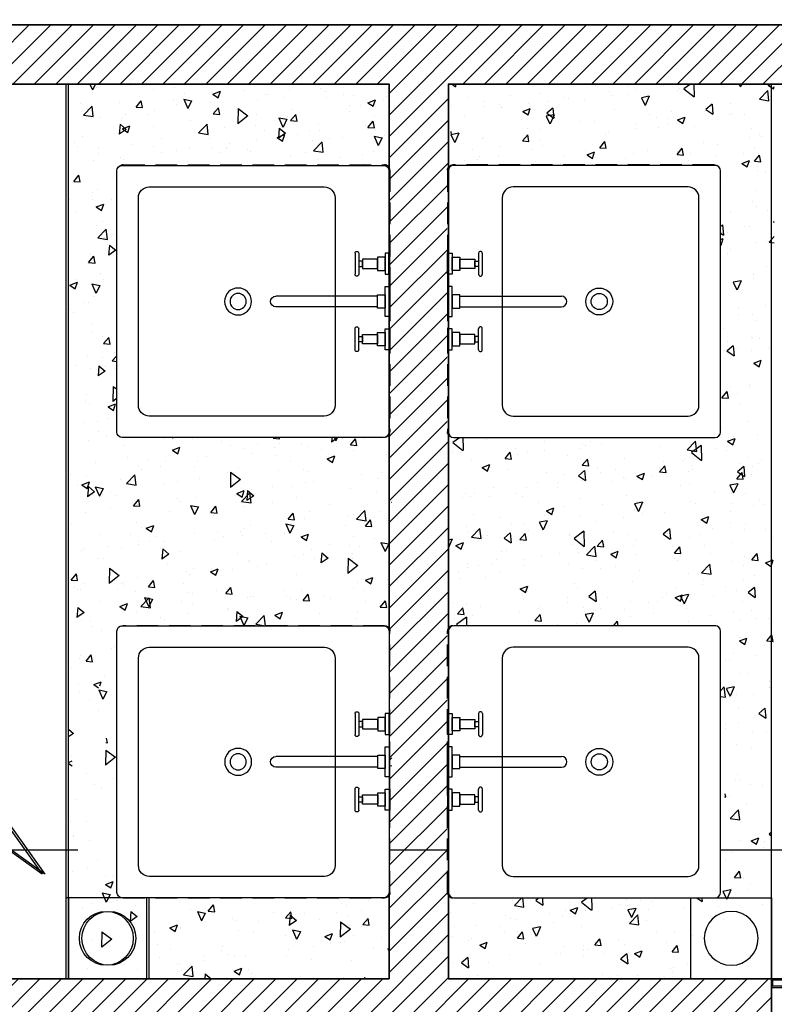
# Model space of a CAD drawing. Extents: x 176137 to 335297, y 137514 to 190266.
# Drawn here: x 210353 to 211754, y 176980 to 178806 of the extents above; entities that cross this region are included whole.
import ezdxf

# ---------------------------------------------------------------- set-up
doc = ezdxf.new("R2010")
doc.units = ezdxf.units.DM
doc.header["$LTSCALE"] = 40
doc.header["$MEASUREMENT"] = 0
for name, pattern in [('HIDDEN', [0.375, 0.25, -0.125]), ('XREF- D.KT-04 MAT BANG$0$ACAD_ISO10W100', [18, 12, -3, 0, -3]), ('XREF- D.KT-04 MAT BANG$0$DASHEDX2', [1.5, 1, -0.5]), ('XREF- D.KT-04 MAT BANG$0$HIDDEN', [0.375, 0.25, -0.125])]:
    doc.linetypes.add(name, pattern=pattern)
doc.layers.get('0').update_dxf_attribs({"linetype": 'CONTINUOUS'})
for name, color, linetype in [('KICH THUOC LAY OUT AE', 98, 'CONTINUOUS'), ('THIET BI A.E', 130, 'CONTINUOUS'), ('THIET BI-MODEL', 101, 'CONTINUOUS'), ('THIET_BI_AE', 140, 'CONTINUOUS'), ('THIETBI', 142, 'CONTINUOUS'), ('XREF- D.KT-04 MAT BANG$0$NET RANH.AE', 1, 'XREF- D.KT-04 MAT BANG$0$ACAD_ISO10W100'), ('XREF- D.KT-04 MAT BANG$0$NOITHAT', 8, 'CONTINUOUS'), ('XREF- D.KT-04 MAT BANG$0$THIET BI A.E', 130, 'XREF- D.KT-04 MAT BANG$0$DASHEDX2'), ('XREF- D.KT-04 MAT BANG$0$THIET_BI_AE', 140, 'CONTINUOUS')]:
    doc.layers.add(name, color=color, linetype=linetype)
doc.layers.add('vat lieu hoan thien', color=140, linetype='CONTINUOUS', lineweight=9)
doc.layers.add('XREF- D.KT-04 MAT BANG$0$NET CAT.AE', color=5, linetype='CONTINUOUS', lineweight=35)
doc.styles.add('NO 3.A100 MAT BANG$0$GHICHU-AE', font='VHELVCN.TTF', dxfattribs={"width": 0.9})

# ---------------------------------------------------------------- blocks, each defined once
blk = doc.blocks.new('XREF MB$0$pthu-ae')
at = {"linetype": 'Continuous'}
blk.add_line((300, -300), (600, -600), dxfattribs=at)
blk.add_lwpolyline([(0, -150), (150, -150), (150, 0), (0, 0)], close=True, dxfattribs=at)
blk.add_lwpolyline([(282.3223304711282, -317.6776695308508), (193.9339828221127, -193.9339828229276), (317.6776695298031, -282.3223304713611), (282.3223304711282, -317.6776695308508)], dxfattribs=at)
blk.add_circle((75, -75), 50, dxfattribs=at)
at = {"layer": 'THIET_BI_AE', "color": 3, "style": 'NO 3.A100 MAT BANG$0$GHICHU-AE', "width": 0.9}
blk.add_attdef('DODOC', (358.8939852746698, -286.46940812705), '', height=100, rotation=315, dxfattribs=at)
blk = doc.blocks.new('XREF- D.KT-04 MAT BANG$0$DAU CAT')
at = {"layer": 'XREF- D.KT-04 MAT BANG$0$NET RANH.AE', "color": 5}
blk.add_lwpolyline([(973877.0717942247, -153828.3249607123), (977875.3558816919, -153828.3244212269), (1017058.442534423, -153828.5636427283), (1017058.442534423, -153828.5636427283)], dxfattribs=at)
blk = doc.blocks.new('XREF- D.KT-04 MAT BANG$0$lav')
at = {"color": 8}
blk.add_wipeout([(-242.49999999988356, -1.1641532182693481e-10), (-246.97213595492946, -1.0557280901404056), (-249.57106781174906, -2.928932188250883), (-251.63811548606174, -5.938615339527132), (-252.49999999988358, -10.000000000097202), (-252.5000000008149, -495.0000000000961), (-251.8577063487534, -498.52609300877975), (-249.57106781268007, -502.0710678119815), (-246.352138631165, -504.2282732932389), (-242.50000000081633, -505.00000000011636), (242.49999999917318, -505.0000000002327), (247.44059574311652, -503.69428051646753), (249.57106781104775, -502.0710678120954), (251.38969670537122, -499.57966073788117), (252.49999999918506, -495.0000000002328), (252.49999999918506, -10.000000000116415), (251.79563049610556, -6.313368249490736), (249.57106781105054, -2.928932188250883), (247.5833730989127, -1.3884195453471193), (242.4999999991851, -1.1641532182693481e-10)], dxfattribs=at).dxf.layer = 'XREF- D.KT-04 MAT BANG$0$THIET BI A.E'
at = {"layer": 'XREF- D.KT-04 MAT BANG$0$THIET BI A.E', "color": 8}
for p, q in [((-9.999999999883585, -21.00000000011642), (-9.999999999883585, -210.0000000019791)), ((10.00000000011642, -21.00000000011642), (10.00000000011642, -210.0000000019791)), ((-89.49999999988358, -56.00000000011642), (-50.49999999988358, -56.00000000011642)), ((-89.49999999988358, -63.00000000011642), (-50.49999999988358, -63.00000000011642)), ((89.50000000011642, -56.00000000011642), (50.50000000011642, -56.00000000011642)), ((89.50000000011642, -63.00000000011642), (50.50000000011642, -63.00000000011642))]:
    blk.add_line(p, q, dxfattribs=at)
at = {"layer": 'XREF- D.KT-04 MAT BANG$0$THIET BI A.E'}
for points in [[(-242.4999999998836, -1.164153218269348e-10), (242.4999999991851, -1.164153218269348e-10, -0.414213562373095), (252.4999999991851, -10.00000000011642), (252.4999999991851, -495.0000000002328, -0.4142135623725383), (242.4999999991851, -505.0000000002328), (-242.5000000008149, -505.0000000001164, -0.4142135623730373), (-252.5000000008149, -495.0000000001164), (-252.4999999998836, -10.00000000011642, -0.414213562373095)], [(-192.4999999998836, -100.0000000002328), (192.4999999982538, -100.0000000001164, -0.4142135623731632), (212.4999999982538, -120.0000000001164), (212.4999999991851, -445.0000000003492, -0.4142135623740336), (192.4999999991851, -465.0000000003492), (-192.5000000008149, -465, -0.4142135623737873), (-212.5000000008149, -445), (-212.4999999998836, -120.0000000002328, -0.4142135623722927)]]:
    blk.add_lwpolyline(points, format="xyb", close=True, dxfattribs=at)
at = {"layer": 'XREF- D.KT-04 MAT BANG$0$THIET BI A.E', "color": 8}
for points in [[(-50.49999999895226, -7.000000000116415), (-50.49999999895226, -1.164153218269348e-10), (-89.49999999895226, -1.164153218269348e-10), (-89.49999999895226, -7.000000000116415)], [(-57.49999999895226, -21.00000000011642), (-57.49999999895226, -7.000000000116415), (-82.49999999895226, -7.000000000116415), (-82.49999999895226, -21.00000000011642)], [(-27.99999999988358, -7.000000000116415), (-27.99999999988358, -1.164153218269348e-10), (28.00000000011642, -1.164153218269348e-10), (28.00000000011642, -7.000000000116415)], [(-12.49999999988358, -21.00000000011642), (-12.49999999988358, -7.000000000116415), (12.50000000011642, -7.000000000116415), (12.50000000011642, -21.00000000011642)], [(50.50000000011642, -7.000000000116415), (50.50000000011642, -1.164153218269348e-10), (89.50000000011642, -1.164153218269348e-10), (89.50000000011642, -7.000000000116415)], [(57.50000000011642, -21.00000000011642), (57.50000000011642, -7.000000000116415), (82.50000000011642, -7.000000000116415), (82.50000000011642, -21.00000000011642)], [(-78.74999999895226, -49.00000000011642), (-61.24999999895226, -49.00000000011642), (-61.24999999895226, -21.00000000011642), (-78.74999999895226, -21.00000000011642)], [(78.75000000011642, -49.00000000011642), (61.25000000011642, -49.00000000011642), (61.25000000011642, -21.00000000011642), (78.75000000011642, -21.00000000011642)], [(-64.99999999895226, -56.00000000011642), (-64.99999999895226, -49.00000000011642), (-74.99999999895226, -49.00000000011642), (-74.99999999895226, -56.00000000011642)], [(65.00000000011642, -56.00000000011642), (65.00000000011642, -49.00000000011642), (75.00000000011642, -49.00000000011642), (75.00000000011642, -56.00000000011642)]]:
    blk.add_lwpolyline(points, close=True, dxfattribs=at)
for radius in [25, 15]:
    blk.add_circle((-8.149072527885437e-10, -280.0000000002328), radius, dxfattribs=at)
for centre, radius, start, end in [((-89.49999999988358, -59.50000000011642), 3.5, 90, 270), ((-50.49999999988358, -59.50000000011642), 3.5, 270, 90), ((50.50000000011642, -59.50000000011642), 3.5, 90, 270), ((89.50000000011642, -59.50000000011642), 3.5, 270, 90), ((1.164153218269348e-10, -210.0000000019791), 10, 180, 0)]:
    blk.add_arc(centre, radius, start, end, dxfattribs=at)
blk = doc.blocks.new('XREF- D.KT-04 MAT BANG$0$XREF MB$0$pthu-ae')
at = {"linetype": 'Continuous'}
blk.add_line((300, -300), (600, -600), dxfattribs=at)
blk.add_lwpolyline([(0, -150), (150, -150), (150, 0), (0, 0)], close=True, dxfattribs=at)
blk.add_lwpolyline([(282.3223304711282, -317.6776695308508), (193.9339828221127, -193.9339828229276), (317.6776695298031, -282.3223304713611), (282.3223304711282, -317.6776695308508)], dxfattribs=at)
blk.add_circle((75, -75), 50, dxfattribs=at)
blk = doc.blocks.new('XREF- D.KT-04 MAT BANG', base_point=(-5336.794801323994, 76256.83355932293))
at = {"layer": 'vat lieu hoan thien'}
h = blk.add_hatch(dxfattribs=at)
h.set_pattern_fill('ANSI31', color=8, scale=225, style=0)
h.set_pattern_definition([(45, (202632.2093387333, 249493.8304160899), (-19.88737822087165, 19.88737822087165), [])])
h.paths.add_polyline_path([(206712.2093387338, 250663.830416083), (206412.2093387333, 250663.830416083), (206412.2093387332, 253283.830416083), (205812.2093387331, 253283.830416083), (205812.2093387333, 254943.830416083), (206612.2093387338, 254943.830416083), (206612.2093387338, 255053.830416083), (204942.2093387329, 255053.830416083), (204942.2093387329, 254943.8304160831), (205702.2093387331, 254943.830416083), (205702.2093387331, 253283.830416083), (204892.2093387333, 253283.830416083), (204892.2093387333, 253118.830416083), (205002.2093387333, 253118.830416083), (205002.2093387333, 253173.830416083), (206302.2093387332, 253173.830416083), (206302.2093387333, 251973.830416083), (205002.2093387333, 251973.830416083), (205002.2093387334, 252418.8304160835), (204892.2093387333, 252418.8304160834), (204892.2093387333, 251973.830416083), (204892.2093387333, 251808.830416083), (205002.2093387333, 251808.830416083), (205002.2093387333, 251863.830416083), (206302.2093387333, 251863.830416083), (206302.2093387333, 250663.830416083), (205002.2093387333, 250663.830416083), (205002.2093387333, 251108.8304160835), (204892.2093387333, 251108.8304160835), (204892.2093387333, 250663.830416083), (204842.2093387333, 250663.830416083), (204842.2093387333, 250553.830416083), (205862.2093387333, 250553.830416083), (205877.2093387333, 250553.830416083), (205877.2093387333, 249713.8304160899), (205427.2093387333, 249713.83041609), (205427.2093387331, 249493.8304160899), (206437.2093387333, 249493.8304160899), (206437.2093387334, 249713.8304160899), (205987.2093387333, 249713.8304160899), (205987.2093387335, 250553.830416083), (206712.2093387338, 250553.830416083)])
h.paths.add_polyline_path([(204092.2093387332, 254943.830416083), (204142.2093387333, 254943.830416083), (204142.2093387333, 255053.830416083), (204092.2093387334, 255053.830416083), (204092.2093387333, 255493.8304160833), (203872.2093387333, 255493.8304160833), (203872.2093387333, 249713.8304160899), (202632.2093387334, 249713.8304160899), (202632.2093387333, 249493.8304160899), (204527.2093387333, 249493.8304160899), (204527.2093387333, 249713.83041609), (204092.2093387333, 249713.83041609), (204092.2093387333, 250553.830416083), (204142.2093387333, 250553.830416083), (204142.2093387333, 250663.830416083), (204092.2093387333, 250663.830416083)])
h.paths.add_polyline_path([(209186.7594014197, 250093.83041609), (208971.7594014264, 250093.83041609), (208971.7594014264, 249493.83041609), (209186.7594014197, 249493.83041609)])
h.paths.add_polyline_path([(209191.7594014197, 255713.8304160898), (208971.7594014264, 255713.8304160899), (208971.7594014264, 255113.8304160898), (209191.7594014197, 255113.8304160898)])
h.paths.add_polyline_path([(207692.2093387333, 249493.8304160899), (207692.2093387333, 250793.8304160831), (207472.2093387333, 250793.830416083), (207472.2093387333, 250663.830416083), (207412.2093387333, 250663.830416083), (207412.2093387333, 250553.830416083), (207472.2093387334, 250553.830416083), (207472.2093387333, 249713.8304160899), (207337.2093387333, 249713.8304160899), (207337.2093387333, 249493.8304160899)])
h.paths.add_polyline_path([(207692.2093387333, 253193.830416083), (207692.2093387335, 255713.8304160899), (207472.2093387333, 255713.8304160899), (207472.2093387333, 255053.830416083), (207412.2093387333, 255053.830416083), (207412.2093387333, 254943.830416083), (207472.2093387333, 254943.830416083), (207472.2093387333, 253193.830416083)])
at = {"layer": 'XREF- D.KT-04 MAT BANG$0$THIET BI A.E'}
h = blk.add_hatch(dxfattribs=at)
h.set_pattern_fill('AR-CONC', color=251, scale=25, angle=-135, style=0)
h.set_pattern_definition([(265, (205707.2093387331, 253643.8299935124), (137.8879997930552, -115.7017697029918), [18.75, -206.25]), (320.0000000000001, (205707.2093387331, 253643.8299935124), (-157.4980418477214, -108.4420373995069), [15, -165]), (214.5486, (205718.7000042396, 253634.1881788935), (-19.60986715485657, -224.1438205498675), [15.9350475, -175.285528]), (268.8158000000001, (205671.8539996738, 253608.4746544531), (217.9232500227993, -159.4034412991182), [28.125, -309.375]), (218.3644, (205690.0142787739, 253595.1910458102), (-6.974753743262568, -337.4279223510894), [23.902572, -262.9282499999999]), (323.8158, (205671.8539996738, 253608.4746544531), (-6.975017218313042, -337.4279169788115), [22.5, -247.5]), (294, (205698.3705039682, 253599.6358196883), (176.6928930285756, -34.34561911694242), [18.74999999999999, -206.2499999999999]), (349, (205698.3705039682, 253599.6358196883), (-85.17714826548846, -171.2021088496916), [15, -165]), (243.5486000000001, (205713.0949135652, 253596.7736941524), (91.51590425332124, -205.5476549348575), [15.9350475, -175.285528]), (277.5000000000001, (205707.2093387331, 253643.8299935124), (-56.69829632658502, -60.99745440313684), [0, -162.9999999999999, 0, -167.4999999999999, 0, -165.6249999999999]), (307.5, (205707.2093387331, 253643.8299935124), (-23.21823555061498, -116.2273624750908), [0, -95.49999999999999, 0, -159.25, 0, -63.12499999999999]), (347.5, (205667.7881356819, 253683.2511965636), (98.35454182980156, -90.38019045371513), [0, -62.49999999999999, 0, -195, 0, -258.7499999999999]), (357.5000000000001, (205650.1104661522, 253700.9288660932), (85.39749579961662, -120.7899517184872), [0, -81.25, 0, -129.5, 0, -183.75])])
h.paths.add_polyline_path([(205107.3187696989, 254943.830416083), (205702.2093387331, 254943.830416083), (205702.2093387332, 253283.830416083), (205107.318769699, 253283.830416083)])
h = blk.add_hatch(dxfattribs=at)
h.set_pattern_fill('AR-CONC', color=251, scale=25, angle=-135, style=0)
h.set_pattern_definition([(275, (205817.2093387332, 253643.8299935124), (-137.8879997930552, -115.7017697029918), [18.75, -206.25]), (220, (205817.2093387332, 253643.8299935124), (157.4980418477214, -108.4420373995069), [15, -165]), (325.4514, (205805.7186732268, 253634.1881788934), (19.60986715485657, -224.1438205498675), [15.9350475, -175.285528]), (271.1841999999999, (205852.5646777926, 253608.474654453), (-217.9232500227993, -159.4034412991182), [28.125, -309.375]), (321.6356, (205834.4043986924, 253595.1910458102), (6.974753743262568, -337.4279223510894), [23.902572, -262.92825]), (216.1842, (205852.5646777926, 253608.474654453), (6.975017218313042, -337.4279169788115), [22.5, -247.5]), (246, (205826.0481734981, 253599.6358196882), (-176.6928930285756, -34.34561911694242), [18.74999999999999, -206.2499999999999]), (191, (205826.0481734981, 253599.6358196882), (85.17714826548846, -171.2021088496916), [15, -165]), (296.4514, (205811.3237639011, 253596.7736941524), (-91.51590425332124, -205.5476549348575), [15.9350475, -175.285528]), (262.4999999999999, (205817.2093387332, 253643.8299935124), (56.69829632658502, -60.99745440313684), [0, -162.9999999999999, 0, -167.4999999999999, 0, -165.6249999999999]), (232.5, (205817.2093387332, 253643.8299935124), (23.21823555061498, -116.2273624750908), [0, -95.5, 0, -159.25, 0, -63.125]), (192.5, (205856.6305417845, 253683.2511965635), (-98.35454182980156, -90.38019045371513), [0, -62.49999999999999, 0, -195, 0, -258.7499999999999]), (182.5, (205874.3082113141, 253700.9288660932), (-85.39749579961662, -120.7899517184872), [0, -81.25, 0, -129.5, 0, -183.75])])
h.paths.add_polyline_path([(206412.0999077675, 254943.830416083), (205812.2093387332, 254943.830416083), (205812.2093387331, 253283.830416083), (206412.0999077674, 253283.830416083)])
at = {"layer": 'XREF- D.KT-04 MAT BANG$0$NOITHAT'}
for p, q in [((205107.2093387332, 253283.830416083), (205107.2093387332, 254943.830416083)), ((206412.2093387331, 253283.830416083), (206412.2093387331, 254943.830416083))]:
    blk.add_line(p, q, dxfattribs=at)
at = {"layer": 'XREF- D.KT-04 MAT BANG$0$THIET BI A.E'}
for points in [[(205107.3187696989, 254943.830416083), (205702.2093387331, 254943.830416083), (205702.2093387332, 253283.830416083), (205107.318769699, 253283.830416083)], [(206412.0999077675, 254943.830416083), (205812.2093387332, 254943.830416083), (205812.2093387331, 253283.830416083), (206412.0999077674, 253283.830416083)]]:
    blk.add_lwpolyline(points, close=True, dxfattribs=at)
at = {"layer": 'XREF- D.KT-04 MAT BANG$0$NET RANH.AE'}
blk.add_blockref('XREF- D.KT-04 MAT BANG$0$DAU CAT', (-800594.922317251, 407351.5538971013), dxfattribs=at)
at = {"layer": 'XREF- D.KT-04 MAT BANG$0$THIET_BI_AE', "linetype": 'XREF- D.KT-04 MAT BANG$0$HIDDEN', "ltscale": 15, "rotation": 180}
blk.add_blockref('XREF- D.KT-04 MAT BANG$0$XREF MB$0$pthu-ae', (205257.2093387332, 253283.830416083), dxfattribs=at)
at = {"layer": 'XREF- D.KT-04 MAT BANG$0$THIET_BI_AE', "linetype": 'XREF- D.KT-04 MAT BANG$0$HIDDEN', "ltscale": 15, "xscale": -1, "rotation": 180}
blk.add_blockref('XREF- D.KT-04 MAT BANG$0$XREF MB$0$pthu-ae', (206262.2093387331, 253283.830416083), dxfattribs=at)
at = {"layer": 'XREF- D.KT-04 MAT BANG$0$THIET BI A.E', "extrusion": (0, 0, -1), "xscale": -1, "zscale": -1, "rotation": 90}
blk.add_blockref('XREF- D.KT-04 MAT BANG$0$lav', (-205703.8384724164, 254541.3620265111), dxfattribs=at)
at = {"layer": 'XREF- D.KT-04 MAT BANG$0$THIET BI A.E', "extrusion": (0, 0, -1), "zscale": -1, "rotation": 270}
blk.add_blockref('XREF- D.KT-04 MAT BANG$0$lav', (-205810.5802050499, 254541.362026511), dxfattribs=at)
for points in [[(205702.20933873317, 253939.01001586812), (205200.1441919, 253937.10660382433), (205198.5849332158, 253433.830416083), (205702.2093387333, 253433.83041608304)], [(205812.57253518916, 253433.7988056551), (206315.64217652692, 253433.830416083), (206312.65127286204, 253935.8698734661), (205812.20933873323, 253939.01001586817)]]:
    blk.add_wipeout(points)
at = {"layer": 'XREF- D.KT-04 MAT BANG$0$THIET BI A.E', "extrusion": (0, 0, -1), "zscale": -1, "rotation": 90}
blk.add_blockref('XREF- D.KT-04 MAT BANG$0$lav', (-205703.8384724164, 253686.298805655), dxfattribs=at)
at = {"layer": 'XREF- D.KT-04 MAT BANG$0$THIET BI A.E', "extrusion": (0, 0, -1), "xscale": -1, "zscale": -1, "rotation": 270}
blk.add_blockref('XREF- D.KT-04 MAT BANG$0$lav', (-205810.5802050499, 253686.298805655), dxfattribs=at)
at = {"layer": 'XREF- D.KT-04 MAT BANG$0$NET CAT.AE'}
for points in [[(206712.2093387338, 250663.830416083), (206412.2093387333, 250663.830416083), (206412.2093387331, 253283.830416083), (205812.2093387331, 253283.830416083), (205812.2093387332, 254943.830416083), (206612.2093387338, 254943.830416083)], [(206612.2093387338, 255053.830416083), (204942.2093387329, 255053.8304160831), (204942.2093387329, 254943.8304160831), (205702.2093387331, 254943.830416083), (205702.2093387331, 253283.830416083), (204892.2093387333, 253283.830416083), (204892.2093387333, 253118.830416083), (205002.2093387333, 253118.830416083), (205002.2093387333, 253173.830416083), (206302.2093387333, 253173.830416083), (206302.2093387333, 251973.830416083), (205002.2093387333, 251973.8304160831), (205002.2093387333, 252418.8304160834), (204892.2093387333, 252418.8304160835), (204892.2093387333, 251973.830416083), (204892.2093387333, 251808.830416083)]]:
    blk.add_lwpolyline(points, dxfattribs=at)
blk = doc.blocks.new('A$C1D767FE9')
at = {"layer": 'THIETBI', "color": 8}
blk.add_lwpolyline([(2, -18), (4, -18), (4, 0), (16, 0), (16, -18), (18.00000000372529, -18), (18, 2), (2, 2)], close=True, dxfattribs=at)
at = {"layer": 'THIETBI'}
blk.add_lwpolyline([(4, 2), (16, 2), (16, -398), (4, -398)], close=True, dxfattribs=at)
blk = doc.blocks.new('LAVABO BD')
blk.add_wipeout([(-495, 252.4999999990614), (-10.000000000021771, 252.49999999999295), (-2.9289321881367982, 249.57106781185576), (1.1368683772161603e-13, 242.49999999999295), (2.3288748707273044e-10, -242.4999999999925), (-2.9289321879043086, -249.57106781187008), (-9.999999999774332, -252.50000000000728), (-495, -252.50000000000728), (-502.07106781186314, -249.57106781187042), (-505, -242.50000000000728), (-505, 242.4999999990614), (-502.07106781186314, 249.57106781092466)]).dxf.layer = 'THIET BI A.E'
at = {"layer": 'THIET BI A.E', "color": 8}
for p, q in [((-449, 89.49999999906868), (-449, 50.49999999906868)), ((-442, 89.49999999906868), (-442, 50.49999999906868)), ((-484, 9.999999999068677), (-294.9999999981374, 9.999999999068677)), ((-484, -10.00000000093132), (-294.9999999981374, -10.00000000093132)), ((-449, -89.50000000093132), (-449, -50.50000000093132)), ((-442, -89.50000000093132), (-442, -50.50000000093132))]:
    blk.add_line(p, q, dxfattribs=at)
at = {"layer": 'THIET BI A.E'}
for points in [[(-505, 242.4999999990687), (-505, -242.5, 0.414213562373095), (-495, -252.5), (-9.99999999976717, -252.5, 0.4142135623725383), (2.328306436538696e-10, -242.5), (0, 242.5, 0.4142135623730373), (-10, 252.5), (-495, 252.4999999990687, 0.414213562373095)], [(-404.9999999997672, 192.4999999990687), (-405, -192.4999999990687, 0.4142135623731632), (-385, -212.4999999990687), (-59.99999999976717, -212.5, 0.4142135623740336), (-39.99999999976717, -192.5), (-40, 192.5, 0.4142135623737873), (-60, 212.5), (-384.9999999997672, 212.4999999990687, 0.4142135623722927)]]:
    blk.add_lwpolyline(points, format="xyb", close=True, dxfattribs=at)
at = {"layer": 'THIET BI A.E', "color": 8}
for points in [[(-498, 50.49999999813735), (-505, 50.49999999813735), (-505, 89.49999999813735), (-498, 89.49999999813735)], [(-484, 57.49999999813735), (-498, 57.49999999813735), (-498, 82.49999999813735), (-484, 82.49999999813735)], [(-456, 78.74999999813735), (-456, 61.24999999813735), (-484, 61.24999999813735), (-484, 78.74999999813735)], [(-449, 64.99999999813735), (-456, 64.99999999813735), (-456, 74.99999999813735), (-449, 74.99999999813735)], [(-498, 27.99999999906868), (-505, 27.99999999906868), (-505, -28.00000000093132), (-498, -28.00000000093132)], [(-484, 12.49999999906868), (-498, 12.49999999906868), (-498, -12.50000000093132), (-484, -12.50000000093132)], [(-498, -50.50000000093132), (-505, -50.50000000093132), (-505, -89.50000000093132), (-498, -89.50000000093132)], [(-484, -57.50000000093132), (-498, -57.50000000093132), (-498, -82.50000000093132), (-484, -82.50000000093132)], [(-456, -78.75000000093132), (-456, -61.25000000093132), (-484, -61.25000000093132), (-484, -78.75000000093132)], [(-449, -65.00000000093132), (-456, -65.00000000093132), (-456, -75.00000000093132), (-449, -75.00000000093132)]]:
    blk.add_lwpolyline(points, close=True, dxfattribs=at)
for radius in [25, 15]:
    blk.add_circle((-224.9999999997672, 0), radius, dxfattribs=at)
for centre, radius, start, end in [((-445.5, 89.49999999906868), 3.5, 0, 180), ((-445.5, 50.49999999906868), 3.5, 180, 0), ((-294.9999999981374, -9.313225746154785e-10), 10, 270, 90), ((-445.5, -50.50000000093132), 3.5, 0, 180), ((-445.5, -89.50000000093132), 3.5, 180, 0)]:
    blk.add_arc(centre, radius, start, end, dxfattribs=at)

msp = doc.modelspace()

# ---------------------------------------------------------------- block references
msp.add_blockref('XREF- D.KT-04 MAT BANG', (0, 0))

# ---------------------------------------------------------------- next in the draw order: hatches: boundary and pattern name
at = {"layer": 'KICH THUOC LAY OUT AE'}
h = msp.add_hatch(dxfattribs=at)
h.set_pattern_fill('AR-CONC', color=256, scale=20, style=0)
h.set_pattern_definition([(50, (210444.1135710229, 177026.9968567601), (143.4520365201507, -12.55042699651902), [15, -165]), (355, (210444.1135710229, 177026.9968567601), (-27.7502667226, 150.4384267400024), [12, -132]), (100.4514, (210456.0679070229, 177025.9509887601), (115.7018763428043, 137.8879084121907), [12.748038, -140.2284224]), (46.18420000000001, (210444.1135710229, 177066.9968567601), (213.4482097251289, -33.10380286580362), [22.5, -247.5]), (96.6356, (210461.9009200229, 177064.2381953601), (186.9325411097407, 194.8235741800883), [19.1220576, -210.3426]), (351.1842, (210444.1135710229, 177066.9968567601), (186.9323890267254, 194.8237201850649), [18, -198]), (21, (210464.1135710229, 177056.9968567601), (119.3814104236923, -80.52377813306776), [15, -165]), (326.0000000000001, (210464.1135710229, 177056.9968567601), (48.66306638431634, 145.0300090093706), [12, -132]), (71.4514, (210474.0620176229, 177050.2865355601), (168.044525716298, 64.50609934199048), [12.748038, -140.2284224]), (37.50000000000001, (210444.1135710229, 177026.9968567601), (2.431971063458134, 66.5787707662623), [0, -130.4, 0, -134, 0, -132.5]), (7.499999999999999, (210444.1135710229, 177026.9968567601), (52.61390748842972, 78.88234237647205), [0, -76.39999999999999, 0, -127.4, 0, -50.5]), (327.5, (210399.5135710229, 177026.9968567601), (106.7644872344818, -4.51097434687596), [0, -50, 0, -156, 0, -207]), (317.5, (210379.5135710229, 177026.9968567601), (116.6372338684772, 20.02099646646353), [0, -65, 0, -103.6, 0, -147])])
h.paths.add_polyline_path([(211044.0041400571, 178686.9968567601), (210444.1135710229, 178686.9968567601), (210444.1135710229, 177176.9968567601), (210594.0041400572, 177176.9968567601), (210594.0041400572, 177026.9968567601), (211044.0041400571, 177026.9968567601)])
h.paths.add_polyline_path([(210986.1828788158, 178305.7447975222), (211024.6332737402, 178305.7447975222), (211024.6332737402, 178263.312136854), (210986.1828788156, 178263.312136854, -21.63519105000204)], flags=16)
h.paths.add_polyline_path([(210841.3869095594, 178153.0072174241), (210841.3868707013, 178153.0071716793)], flags=0)
h.paths.add_polyline_path([(210986.1828788159, 177450.6815766663), (211024.6332737403, 177450.6815766663), (211024.6332737404, 177408.2489159981), (210986.1828788157, 177408.2489159981, -21.63519105000204)], flags=16)
h.paths.add_polyline_path([(210617.9409344072, 178153.0062678197, -1.185233564524462e-06), (210617.94036016, 178153.0069438323, 1.365502277976592e-06)], flags=0)
h.paths.add_polyline_path([(210788.794963984, 177601.8165468166, 0.1139122666124378), (210729.6635186579, 177615.4652463331, 0.1139112719678897), (210670.5325496175, 177601.8167790609, 0.1035983600660362), (210617.9410564772, 177560.987589403, 1.782241054139184e-06), (210617.9401929792, 177560.9865728796), (210617.9402188397, 177560.9866033232), (210617.9404593465, 177560.9868864525, -0.1035982674147763), (210670.5316670691, 177601.8163487142, -0.1139131150290326), (210729.6635186588, 177615.4652463332, -0.1139118610645148), (210788.7947697882, 177601.8166415099), (210788.7953102886, 177601.8163779515, 1.313331540014339e-06), (210788.7946732399, 177601.8166885884), (210788.7947014339, 177601.8166748406)], flags=16)
h.paths.add_polyline_path([(210875.2819489729, 177501.9589787934, 3517.260340469454), (210875.3642591259, 177501.724620548, 0.0002842804176014276), (210875.2819581869, 177501.9589526064, 2.635547140002217e-06), (210875.2813035369, 177501.9608131533), (210875.2813380574, 177501.9607150458, -8174502.705591341), (210875.2813076708, 177501.9608014049), (210875.2813206847, 177501.9607644192), (210875.2813278022, 177501.960744191, -2.167674113743728e-06), (210875.2819563809, 177501.9589577392), (210875.2819526908, 177501.9589682269), (210875.2819514167, 177501.9589718478)], flags=16)
h.paths.add_polyline_path([(210875.2813035618, 178357.024033938, -2.297448069558713e-06), (210875.2819697722, 178357.0221405352), (210875.2819613551, 178357.0221644575, 2.253901637742045e-06), (210875.2813077721, 178357.0240219722)], flags=0)
h.paths.add_polyline_path([(210714.6635186578, 178284.5284671891, -1), (210744.6635186578, 178284.5284671891, -1)], flags=0)
h.paths.add_polyline_path([(210744.6635186579, 177429.4652463332, -1), (210714.6635186579, 177429.4652463332, -1)], flags=16)
h.paths.add_polyline_path([(210729.6635186587, 178470.5284671891, -0.1139126721745712), (210788.7951581879, 178456.8796729749), (210788.7951913071, 178456.8796568252, 1.070884443388401e-06), (210788.7946718605, 178456.8799101169), (210788.7947014338, 178456.8798956965), (210788.7949639838, 178456.8797676725, 0.1139122666124378), (210729.6635186578, 178470.528467189, 0.1139113086829787), (210670.5325320363, 178456.879991344), (210670.5324966828, 178456.8799741051, -0.1139113825146873)], flags=0)
h.paths.add_polyline_path([(210841.3868462971, 177297.9439220941), (210841.3868425032, 177297.9439176277)], flags=0)
h.paths.add_polyline_path([(210617.9409343688, 177297.9430470092), (210617.9408103349, 177297.9431930234, -1.241397478645019e-06), (210617.940208877, 177297.9439010705, 1.739361306397621e-06), (210617.940940346, 177297.9430399727)], flags=16)
h.paths.add_polyline_path([(211211.8254012986, 178263.3121368539), (211173.375006374, 178263.3121368539), (211173.3750063741, 178305.744797522), (211211.8254012984, 178305.744797522, -21.63519105001694)], flags=16)
h.paths.add_polyline_path([(211356.6213899912, 178153.0071945429, 2.378036865685556e-06), (211356.622390049, 178153.0060172597, -2.064096967347249e-06)], flags=0)
h.paths.add_polyline_path([(211322.7269764533, 178357.0240336561), (211322.7269643695, 178357.0239993139)], flags=0)
h.paths.add_polyline_path([(211580.0673808576, 178153.0063091992), (211580.0673878677, 178153.0063174515), (211580.0673076201, 178153.0062229833, 1.191379372839266e-06), (211580.0678848452, 178153.006902501, -1.198431802820471e-06)], flags=0)
h.paths.add_polyline_path([(211453.3447614565, 178284.5284671889, -1), (211483.3447614565, 178284.5284671889, -1)], flags=0)
h.paths.add_polyline_path([(211468.3447614563, 177615.4652463329, -0.1139132607492458), (211527.4766828239, 177601.8163146883, -0.1035966559849271), (211580.0672005537, 177560.9876165767), (211580.0672481463, 177560.9875605503), (211580.0676328807, 177560.9871076368, 0.1035993174940953), (211527.475745605, 177601.8167716936), (211527.4757104104, 177601.816788855), (211527.47574465, 177601.8167721593), (211527.4762067815, 177601.8165468166, 0.1139122666124378), (211468.3447614554, 177615.465246333, 0.1139118596911514), (211409.2135109836, 177601.8166418304), (211409.2130235661, 177601.8164041563), (211409.2131278195, 177601.8164549925), (211409.2130864883, 177601.8164348385, -0.1139127461826763)], flags=0)
h.paths.add_polyline_path([(211322.7269600185, 177501.9607660929), (211322.7269511064, 177501.9607407647)], flags=0)
h.paths.add_polyline_path([(211409.2130547857, 178456.8796402355), (211409.212995397, 178456.8796112763)], flags=0)
h.paths.add_polyline_path([(211527.4757447336, 178456.8799929745), (211527.4757837105, 178456.8799739688), (211527.4759481959, 178456.8798937631, -1.379544046857994e-06), (211527.4767536519, 178456.8795010069, 2.001658218883795e-06), (211527.4757827214, 178456.8799744511, -1.450934169909064e-06), (211527.4766298595, 178456.8795613709, 1.824763986670163e-06)], flags=0)
h.paths.add_polyline_path([(211483.3447614563, 177429.465246333, -1), (211453.3447614563, 177429.465246333, -1)], flags=0)
h.paths.add_polyline_path([(211356.6214342366, 177297.9439216, 2.158638206503352e-06), (211356.6223420287, 177297.9428529334, -1.873662532292183e-06)], flags=0)
h.paths.add_polyline_path([(211580.0673023944, 177297.9429959758), (211580.0673389384, 177297.9430389957), (211580.0673076199, 177297.9430021274, 1.191379398016893e-06), (211580.0678848451, 177297.9436816451, -1.311688875029909e-06), (211580.0673332283, 177297.9430322738), (211580.0673741724, 177297.9430804736)], flags=0)
edge = h.paths.add_edge_path()
edge.add_line((211249.113571023, 177439.4652463311), (211249.1135710231, 177556.5052030986))
edge.add_arc((211440.8447614562, 177429.4652463328), 229.9999999998981, 146.4717796985809, 174.7072314039646)
edge.add_line((211211.8254012983, 177450.6815766661), (211173.3750063739, 177450.6815766661))
edge.add_line((211173.3750063739, 177450.6815766661), (211173.3750063739, 177408.248915998))
edge.add_line((211173.3750063739, 177408.248915998), (211211.8254012984, 177408.248915998))
edge.add_arc((211440.8447614562, 177429.4652463328), 229.9999999998981, 185.2927685960356, 213.5282203009598)
edge.add_line((211249.1135710229, 177302.4252895673), (211249.113571023, 177419.4652463311))
edge.add_line((211249.113571023, 177419.4652463311), (211359.1135710247, 177419.4652463311))
edge.add_arc((211359.1135710247, 177429.4652463311), 10, 270, 450)
edge.add_line((211359.1135710247, 177439.4652463311), (211249.113571023, 177439.4652463311))
edge = h.paths.add_edge_path()
edge.add_line((211528.8433409885, 177216.9652463322), (211352.8461819226, 177216.9652463328))
edge.add_arc((211440.8447614562, 177429.4652463328), 229.9999999998981, 247.5050178287771, 292.4949821704786)
edge = h.paths.add_edge_path()
edge.add_line((211352.8461819189, 177641.9652463314), (211528.8433409922, 177641.9652463319))
edge.add_arc((211440.8447614562, 177429.4652463328), 229.9999999998981, 67.50501782811452, 112.4949821718305)
edge = h.paths.add_edge_path()
edge.add_arc((211269.1135710231, 177621.9652463311), 20.0000000000274, 90.00000000008336, 180.0000000000834)
edge.add_line((211249.1135710231, 177621.9652463311), (211249.113571023, 177439.4652463311))
edge.add_line((211249.113571023, 177439.4652463311), (211359.1135710247, 177439.4652463311))
edge.add_arc((211359.1135710247, 177429.4652463311), 10, -90, 90, ccw=False)
edge.add_line((211359.1135710247, 177419.4652463311), (211249.113571023, 177419.4652463311))
edge.add_line((211249.113571023, 177419.4652463311), (211249.1135710229, 177236.965246333))
edge.add_arc((211269.1135710229, 177236.965246333), 19.99999999999768, 180, 269.9999999998333)
edge.add_line((211269.1135710228, 177216.965246333), (211594.1135710231, 177216.9652463321))
edge.add_arc((211594.1135710231, 177236.965246332), 19.99999999996796, 269.9999999999167, 360)
edge.add_line((211614.1135710231, 177236.965246332), (211614.1135710229, 177621.9652463321))
edge.add_arc((211594.1135710229, 177621.9652463321), 19.99999999997637, 359.9999999999166, 450.0000000001667)
edge.add_line((211594.1135710228, 177641.9652463321), (211269.1135710231, 177641.9652463311))
edge = h.paths.add_edge_path()
edge.add_arc((211644.1135710231, 177186.9652463321), 10.00000000000951, 274.5568767958407, 360)
edge.add_line((211654.1135710231, 177186.9652463321), (211654.1135710229, 177671.9652463321))
edge.add_arc((211644.1135710229, 177671.9652463321), 10.00000000000099, 0, 90.00000000016675)
edge.add_line((211644.1135710228, 177681.9652463321), (211159.1135710229, 177681.9652463311))
edge.add_arc((211159.1135710228, 177671.9652463311), 9.999999999999998, 89.99999999983325, 120.7266693692782)
edge.add_line((211154.0041400572, 177680.5613917002), (211154.0041400572, 178686.99685676))
edge.add_line((211154.0041400572, 178686.99685676), (211753.8947090914, 178686.99685676))
edge.add_line((211753.8947090914, 178686.99685676), (211753.8947090914, 177176.9968567601))
edge.add_line((211753.8947090914, 177176.9968567601), (211644.9080578645, 177176.9968567601))
edge = h.paths.add_edge_path()
edge.add_arc((211159.1135710228, 177186.9652463321), 10, 239.2733306307218, 270)
edge.add_line((211159.1135710228, 177176.9652463321), (211604.0041400572, 177176.9652463321))
edge.add_line((211604.0041400572, 177176.9652463321), (211604.0041400571, 177026.9968567601))
edge.add_line((211604.0041400571, 177026.9968567601), (211154.0041400572, 177026.9968567601))
edge.add_line((211154.0041400572, 177026.9968567601), (211154.0041400572, 177178.3691009629))
edge = h.paths.add_edge_path()
edge.add_line((211154.0041400572, 177401.4652463311), (211156.1135710229, 177401.4652463311))
edge.add_line((211156.1135710229, 177401.4652463311), (211156.1135710229, 177416.9652463311))
edge.add_line((211156.1135710229, 177416.9652463311), (211170.1135710228, 177416.9652463311))
edge.add_line((211170.1135710228, 177416.9652463311), (211170.1135710228, 177419.4652463311))
edge.add_line((211170.1135710228, 177419.4652463311), (211249.113571023, 177419.4652463311))
edge.add_line((211249.113571023, 177419.4652463311), (211249.1135710229, 177236.965246333))
edge.add_arc((211269.1135710229, 177236.965246333), 19.99999999999768, 180, 270)
edge.add_line((211269.1135710229, 177216.965246333), (211594.1135710231, 177216.9652463321))
edge.add_arc((211594.1135710231, 177236.965246332), 19.99999999996796, 269.9999999999167, 360.0000000000834)
edge.add_line((211614.1135710231, 177236.9652463321), (211614.1135710229, 177621.9652463321))
edge.add_arc((211594.1135710229, 177621.9652463321), 19.99999999997637, 359.9999999999166, 450.0000000000834)
edge.add_line((211594.1135710229, 177641.9652463321), (211269.1135710231, 177641.9652463311))
edge.add_arc((211269.1135710231, 177621.9652463311), 20.00000000002739, 90.00000000008336, 179.9999999999166)
edge.add_line((211249.1135710231, 177621.9652463311), (211249.113571023, 177439.4652463312))
edge.add_line((211249.113571023, 177439.4652463312), (211170.1135710229, 177439.4652463312))
edge.add_line((211170.1135710229, 177439.4652463312), (211170.1135710229, 177441.9652463311))
edge.add_line((211170.1135710229, 177441.9652463311), (211156.1135710229, 177441.9652463311))
edge.add_line((211156.1135710229, 177441.9652463311), (211156.1135710229, 177457.4652463311))
edge.add_line((211156.1135710229, 177457.4652463311), (211154.0041400572, 177457.4652463311))
edge.add_line((211154.0041400572, 177457.4652463311), (211154.0041400572, 177401.4652463311))
edge = h.paths.add_edge_path()
edge.add_line((211156.1135710229, 177518.9652463302), (211154.0041400572, 177518.9652463302))
edge.add_line((211154.0041400572, 177518.9652463302), (211154.0041400572, 177479.9652463302))
edge.add_line((211154.0041400572, 177479.9652463302), (211156.1135710228, 177479.9652463302))
edge.add_line((211156.1135710228, 177479.9652463302), (211156.1135710229, 177486.9652463302))
edge.add_line((211156.1135710229, 177486.9652463302), (211170.1135710229, 177486.9652463302))
edge.add_line((211170.1135710229, 177486.9652463302), (211170.1135710229, 177490.7152463302))
edge.add_line((211170.1135710229, 177490.7152463302), (211198.1135710229, 177490.7152463302))
edge.add_line((211198.1135710229, 177490.7152463302), (211198.1135710229, 177494.4652463302))
edge.add_line((211198.1135710229, 177494.4652463302), (211205.1135710229, 177494.4652463302))
edge.add_line((211205.1135710229, 177494.4652463302), (211205.1135710229, 177479.9652463311))
edge.add_arc((211208.6135710229, 177479.9652463311), 3.5, 180, 360)
edge.add_line((211212.1135710229, 177479.9652463311), (211212.1135710229, 177518.9652463311))
edge.add_arc((211208.6135710229, 177518.9652463311), 3.5, 0, 180)
edge.add_line((211205.1135710229, 177518.9652463311), (211205.1135710229, 177504.4652463302))
edge.add_line((211205.1135710229, 177504.4652463302), (211198.1135710229, 177504.4652463302))
edge.add_line((211198.1135710229, 177504.4652463302), (211198.1135710229, 177508.2152463302))
edge.add_line((211198.1135710229, 177508.2152463302), (211170.1135710229, 177508.2152463302))
edge.add_line((211170.1135710229, 177508.2152463302), (211170.1135710229, 177511.9652463302))
edge.add_line((211170.1135710229, 177511.9652463302), (211156.1135710229, 177511.9652463302))
edge.add_line((211156.1135710229, 177511.9652463302), (211156.1135710229, 177518.9652463302))
edge = h.paths.add_edge_path()
edge.add_line((211156.1135710229, 177378.9652463311), (211154.0041400572, 177378.9652463311))
edge.add_line((211154.0041400572, 177378.9652463311), (211154.0041400572, 177339.9652463311))
edge.add_line((211154.0041400572, 177339.9652463311), (211156.1135710229, 177339.9652463311))
edge.add_line((211156.1135710229, 177339.9652463311), (211156.1135710229, 177346.9652463311))
edge.add_line((211156.1135710229, 177346.9652463311), (211170.1135710229, 177346.9652463311))
edge.add_line((211170.1135710229, 177346.9652463311), (211170.1135710229, 177350.7152463311))
edge.add_line((211170.1135710229, 177350.7152463311), (211198.1135710229, 177350.7152463311))
edge.add_line((211198.1135710229, 177350.7152463311), (211198.1135710229, 177354.4652463311))
edge.add_line((211198.1135710229, 177354.4652463311), (211205.1135710229, 177354.4652463311))
edge.add_line((211205.1135710229, 177354.4652463311), (211205.1135710229, 177339.9652463311))
edge.add_arc((211208.6135710229, 177339.9652463311), 3.5, 180, 360)
edge.add_line((211212.1135710229, 177339.9652463311), (211212.1135710229, 177378.9652463311))
edge.add_arc((211208.6135710229, 177378.9652463311), 3.5, 0, 180)
edge.add_line((211205.1135710229, 177378.9652463311), (211205.1135710229, 177364.4652463311))
edge.add_line((211205.1135710229, 177364.4652463311), (211198.1135710229, 177364.4652463311))
edge.add_line((211198.1135710229, 177364.4652463311), (211198.1135710229, 177368.2152463311))
edge.add_line((211198.1135710229, 177368.2152463311), (211170.1135710229, 177368.2152463311))
edge.add_line((211170.1135710229, 177368.2152463311), (211170.1135710229, 177371.9652463311))
edge.add_line((211170.1135710229, 177371.9652463311), (211156.1135710229, 177371.9652463311))
edge.add_line((211156.1135710229, 177371.9652463311), (211156.1135710229, 177378.9652463311))
edge = h.paths.add_edge_path()
edge.add_line((211654.1135710229, 177515.5838556222), (211654.113571023, 177343.3466370437))
edge.add_arc((211440.8447614556, 177429.4652463328), 230.0000000003423, 338.0109903578016, 381.9890096423926)
at = {"layer": 'THIET BI A.E'}
h = msp.add_hatch(dxfattribs=at)
h.set_pattern_fill('AR-CONC', color=251, scale=25, angle=-135, style=0)
h.set_pattern_definition([(275, (211154.0041400572, 177386.9964341894), (-137.8879997930552, -115.7017697029918), [18.75, -206.25]), (220, (211154.0041400572, 177386.9964341894), (157.4980418477214, -108.4420373995069), [15, -165]), (325.4514, (211142.5134745508, 177377.3546195705), (19.60986715485657, -224.1438205498675), [15.9350475, -175.285528]), (271.1841999999999, (211189.3594791166, 177351.6410951301), (-217.9232500227993, -159.4034412991182), [28.125, -309.375]), (321.6356, (211171.1992000164, 177338.3574864872), (6.974753743262568, -337.4279223510894), [23.902572, -262.92825]), (216.1842, (211189.3594791166, 177351.6410951301), (6.975017218313042, -337.4279169788115), [22.5, -247.5]), (246, (211162.8429748221, 177342.8022603653), (-176.6928930285756, -34.34561911694242), [18.74999999999998, -206.2499999999999]), (191, (211162.8429748221, 177342.8022603653), (85.17714826548846, -171.2021088496916), [15, -165]), (296.4514, (211148.1185652251, 177339.9401348294), (-91.51590425332124, -205.5476549348575), [15.9350475, -175.285528]), (262.4999999999999, (211154.0041400572, 177386.9964341894), (56.69829632658502, -60.99745440313684), [0, -162.9999999999999, 0, -167.4999999999999, 0, -165.6249999999999]), (232.5, (211154.0041400572, 177386.9964341894), (23.21823555061498, -116.2273624750908), [0, -95.5, 0, -159.25, 0, -63.125]), (192.5, (211193.4253431085, 177426.4176372406), (-98.35454182980156, -90.38019045371513), [0, -62.49999999999999, 0, -195, 0, -258.7499999999999]), (182.5, (211211.1030126381, 177444.0953067702), (-85.39749579961662, -120.7899517184872), [0, -81.25, 0, -129.5, 0, -183.75])])
edge = h.paths.add_edge_path()
edge.add_arc((211468.3447614563, 177429.465246333), 15, 0, 180)
edge.add_arc((211468.3447614563, 177429.465246333), 15, 180, 360)
at = {"layer": 'THIET BI-MODEL'}
h = msp.add_hatch(dxfattribs=at)
h.set_pattern_fill('AR-CONC', color=251, scale=25, angle=-135, style=0)
h.set_pattern_definition([(275, (211154.0041400572, 177386.9964341894), (-137.8879997930552, -115.7017697029918), [18.75, -206.25]), (220, (211154.0041400572, 177386.9964341894), (157.4980418477214, -108.4420373995069), [15, -165]), (325.4514, (211142.5134745507, 177377.3546195705), (19.60986715485657, -224.1438205498675), [15.9350475, -175.285528]), (271.1841999999999, (211189.3594791166, 177351.6410951301), (-217.9232500227993, -159.4034412991182), [28.125, -309.375]), (321.6356, (211171.1992000164, 177338.3574864872), (6.974753743262568, -337.4279223510894), [23.902572, -262.92825]), (216.1842, (211189.3594791166, 177351.6410951301), (6.975017218313042, -337.4279169788115), [22.5, -247.5]), (246, (211162.8429748221, 177342.8022603653), (-176.6928930285756, -34.34561911694242), [18.74999999999998, -206.2499999999998]), (191, (211162.8429748221, 177342.8022603653), (85.17714826548846, -171.2021088496916), [15, -165]), (296.4514, (211148.1185652251, 177339.9401348294), (-91.51590425332124, -205.5476549348575), [15.9350475, -175.285528]), (262.4999999999999, (211154.0041400572, 177386.9964341894), (56.69829632658502, -60.99745440313684), [0, -162.9999999999999, 0, -167.4999999999999, 0, -165.6249999999999]), (232.5, (211154.0041400572, 177386.9964341894), (23.21823555061498, -116.2273624750908), [0, -95.5, 0, -159.25, 0, -63.125]), (192.5, (211193.4253431084, 177426.4176372406), (-98.35454182980156, -90.38019045371513), [0, -62.49999999999999, 0, -195, 0, -258.7499999999999]), (182.5, (211211.1030126381, 177444.0953067702), (-85.39749579961662, -120.7899517184872), [0, -81.25, 0, -129.5, 0, -183.75])])
edge = h.paths.add_edge_path()
edge.add_arc((211468.3447614563, 177429.465246333), 15, 0, 180)
edge.add_arc((211468.3447614563, 177429.465246333), 15, 180, 360)

# ---------------------------------------------------------------- next in the draw order: linework, layer by layer
for p, q in [((210439.1135710229, 178686.99685676), (210439.1135710228, 177026.9968567601)), ((211749.0041400571, 177026.9968567601), (211749.0041400572, 178686.99685676))]:
    msp.add_line(p, q, dxfattribs=at)

# ---------------------------------------------------------------- next in the draw order: block references
at = {"layer": 'KICH THUOC LAY OUT AE', "rotation": 90}
msp.add_blockref('A$C1D767FE9', (211751.0041400571, 177008.9968567601), dxfattribs=at)
at = {"layer": 'THIET_BI_AE', "linetype": 'HIDDEN', "ltscale": 15, "rotation": 180}
msp.add_blockref('XREF MB$0$pthu-ae', (210589.1135710228, 177026.9968567601), dxfattribs=at)
at = {"layer": 'THIET_BI_AE', "linetype": 'HIDDEN', "ltscale": 15, "xscale": -1, "rotation": 180}
msp.add_blockref('XREF MB$0$pthu-ae', (211599.0041400571, 177026.9968567601), dxfattribs=at)

# ---------------------------------------------------------------- next in the draw order: block references
at = {"layer": 'THIET BI A.E', "xscale": -1}
for p in [(210533.7852781258, 178283.5946806995), (210533.8947090914, 177429.4652463321)]:
    msp.add_blockref('LAVABO BD', p, dxfattribs=at)
at = {"layer": 'THIET BI A.E'}
for p in [(211654.0041400572, 178283.5946806995), (211654.1135710229, 177429.4652463321)]:
    msp.add_blockref('LAVABO BD', p, dxfattribs=at)

doc.saveas('drawing.dxf')
